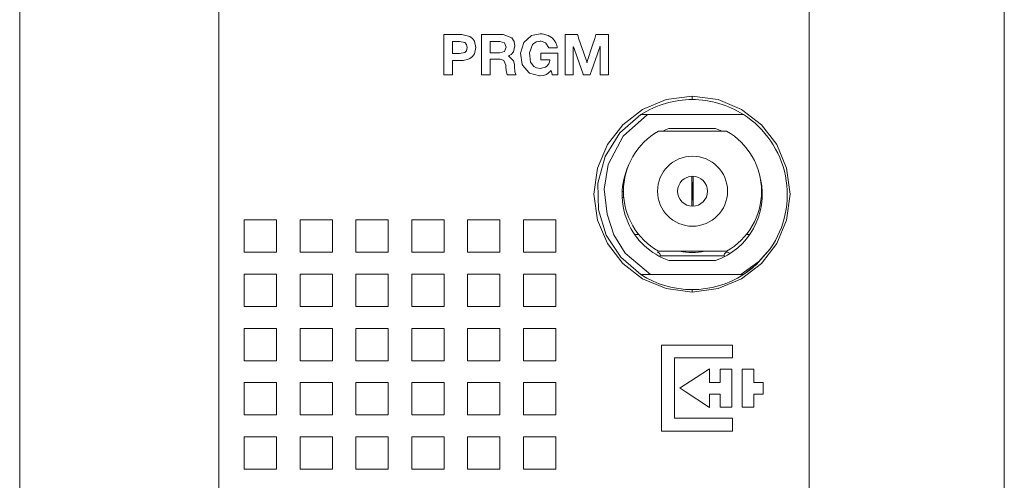
# Model space of a CAD drawing. Units: millimetres. Extents: x -25 to 25, y -109 to 109.
# Drawn here: x -25 to 24, y -78 to -55 of the extents above; entities that cross this region are included whole.
import ezdxf

# ---------------------------------------------------------------- set-up
doc = ezdxf.new("R2010")
doc.units = ezdxf.units.MM
doc.layers.add('Top$18', color=7, linetype='Continuous', true_color=0xffffff)

msp = doc.modelspace()

# ---------------------------------------------------------------- linework, layer by layer
at = {"layer": 'Top$18', "color": 7, "linetype": 'Continuous', "lineweight": 13}
for p, q in [((-24.721, 108.922), (-24.721, -108.578)), ((24.479, -108.578), (24.479, 108.922)), ((8.883, -58.918), (8.883, -58.745)), ((11.447, -59.668), (6.655, -59.668)), ((10.604, -60.5), (7.196, -60.5)), ((7.717, -60.368), (10.049, -60.368)), ((8.863, -64.249), (8.863, -62.751)), ((8.937, -62.751), (8.937, -64.249)), ((8.863, -63.051), (8.884, -63.054)), ((8.884, -63.054), (8.863, -63.054)), ((8.884, -63.054), (8.884, -63.944)), ((8.916, -63.054), (8.937, -63.051)), ((8.916, -63.054), (8.937, -63.054)), ((8.916, -63.944), (8.916, -63.054)), ((8.884, -63.944), (8.863, -63.944)), ((8.884, -63.944), (8.863, -63.946)), ((8.916, -63.944), (8.937, -63.944)), ((8.937, -63.947), (8.916, -63.944)), ((6.01, -65.668), (6.217, -65.668)), ((11.583, -65.668), (11.755, -65.668)), ((7.196, -66.5), (10.604, -66.5)), ((10.485, -66.724), (7.281, -66.724)), ((10.049, -66.968), (7.717, -66.968)), ((6.804, -67.668), (11.312, -67.668)), ((8.883, -68.544), (8.883, -68.418))]:
    msp.add_line(p, q, dxfattribs=at)
at = {"layer": 'Top$18', "color": 250, "linetype": 'Continuous', "lineweight": 13}
for points in [[(14.736, -46.597), (14.736, -55.013), (14.736, -63.048), (14.736, -70.638), (14.736, -77.72), (14.736, -82.979)], [(-14.764, -80.412), (-14.764, -74.262), (-14.764, -66.375), (-14.764, -57.947), (-14.764, -49.055)], [(-3.534, -55.673), (-3.36, -55.673), (-3.08, -55.673), (-2.768, -55.673), (-2.626, -55.673), (-2.222, -55.769), (-2.09, -55.873), (-2, -56.006), (-1.929, -56.319), (-2, -56.632), (-2.09, -56.765), (-2.222, -56.869), (-2.338, -56.922), (-2.489, -56.955), (-2.563, -56.962), (-2.598, -56.964), (-2.613, -56.965), (-2.62, -56.965), (-2.623, -56.965), (-2.625, -56.965), (-2.625, -56.965), (-2.626, -56.965), (-2.626, -56.965), (-2.626, -56.965), (-2.626, -56.965), (-2.626, -56.965), (-2.626, -56.965), (-2.626, -56.965), (-2.627, -56.965), (-2.629, -56.965), (-2.636, -56.965), (-2.656, -56.965), (-2.715, -56.965), (-2.858, -56.965), (-3.018, -56.965), (-3.086, -56.965), (-3.091, -56.965), (-3.091, -56.965), (-3.091, -56.965), (-3.091, -56.965), (-3.091, -56.965), (-3.091, -56.965), (-3.091, -56.965), (-3.091, -56.965), (-3.091, -56.965), (-3.091, -56.966), (-3.091, -56.97), (-3.091, -56.981), (-3.091, -57.013), (-3.091, -57.103), (-3.091, -57.326), (-3.091, -57.574), (-3.091, -57.679), (-3.091, -57.686), (-3.091, -57.687), (-3.091, -57.687), (-3.091, -57.687), (-3.091, -57.687), (-3.091, -57.687), (-3.091, -57.687), (-3.091, -57.687), (-3.092, -57.687), (-3.094, -57.687), (-3.101, -57.687), (-3.12, -57.687), (-3.176, -57.687), (-3.313, -57.687), (-3.465, -57.687), (-3.529, -57.687), (-3.534, -57.687), (-3.534, -57.687), (-3.534, -57.687), (-3.534, -57.687), (-3.534, -57.687), (-3.534, -57.687), (-3.534, -57.687), (-3.534, -57.686), (-3.534, -57.686), (-3.534, -57.682), (-3.534, -57.673), (-3.534, -57.643), (-3.534, -57.554), (-3.534, -57.302), (-3.534, -56.68), (-3.534, -56.14), (-3.534, -55.76), (-3.534, -55.679), (-3.534, -55.673), (-3.534, -55.673), (-3.534, -55.673)], [(-3.091, -56.621), (-2.919, -56.621), (-2.747, -56.621), (-2.476, -56.567), (-2.476, -56.567), (-2.476, -56.567), (-2.389, -56.475), (-2.358, -56.319), (-2.358, -56.319), (-2.389, -56.163), (-2.476, -56.071), (-2.476, -56.071), (-2.476, -56.071), (-2.747, -56.017), (-2.919, -56.017), (-3.037, -56.017), (-3.087, -56.017), (-3.091, -56.017), (-3.091, -56.017), (-3.091, -56.017), (-3.091, -56.017), (-3.091, -56.319), (-3.091, -56.595), (-3.091, -56.619), (-3.091, -56.621), (-3.091, -56.621), (-3.091, -56.621)], [(-1.652, -55.673), (-1.58, -55.673), (-1.444, -55.673), (-1.109, -55.673), (-0.735, -55.673), (-0.566, -55.673), (-0.137, -55.837), (-0.137, -55.837), (-0.137, -55.837), (-0.018, -56.014), (0.024, -56.229), (0.024, -56.229), (0.024, -56.229), (-0.052, -56.536), (-0.166, -56.661), (-0.234, -56.705), (-0.267, -56.722), (-0.283, -56.728), (-0.289, -56.731), (-0.292, -56.733), (-0.294, -56.733), (-0.294, -56.733), (-0.295, -56.733), (-0.295, -56.734), (-0.295, -56.734), (-0.295, -56.734), (-0.295, -56.734), (-0.295, -56.734), (-0.295, -56.734), (-0.295, -56.734), (-0.295, -56.734), (-0.295, -56.734), (-0.295, -56.735), (-0.295, -56.736), (-0.295, -56.738), (-0.295, -56.739), (-0.295, -56.739), (-0.295, -56.739), (-0.044, -56.987), (-0.004, -57.171), (-0.001, -57.21), (0.003, -57.281), (0.024, -57.523), (0.027, -57.54), (0.051, -57.623), (0.068, -57.661), (0.076, -57.676), (0.08, -57.682), (0.082, -57.685), (0.083, -57.686), (0.083, -57.687), (0.083, -57.687), (0.083, -57.687), (0.083, -57.687), (0.083, -57.687), (0.083, -57.687), (0.083, -57.687), (0.083, -57.687), (0.083, -57.687), (0.083, -57.687), (0.082, -57.687), (0.08, -57.687), (0.074, -57.687), (0.054, -57.687), (-0.002, -57.687), (-0.138, -57.687), (-0.29, -57.687), (-0.355, -57.687), (-0.359, -57.687), (-0.36, -57.687), (-0.36, -57.687), (-0.36, -57.687), (-0.408, -57.458), (-0.422, -57.284), (-0.43, -57.205), (-0.526, -56.973), (-0.526, -56.973), (-0.638, -56.914), (-0.705, -56.903), (-0.738, -56.9), (-0.754, -56.9), (-0.76, -56.9), (-0.763, -56.9), (-0.765, -56.9), (-0.765, -56.9), (-0.766, -56.9), (-0.766, -56.9), (-0.766, -56.9), (-0.766, -56.9), (-0.766, -56.9), (-0.766, -56.9), (-0.767, -56.9), (-0.769, -56.9), (-0.775, -56.9), (-0.795, -56.9), (-0.851, -56.9), (-0.987, -56.9), (-1.14, -56.9), (-1.204, -56.9), (-1.208, -56.9), (-1.209, -56.9), (-1.209, -56.9), (-1.209, -56.9), (-1.209, -56.9), (-1.209, -56.9), (-1.209, -56.9), (-1.209, -56.9), (-1.209, -56.9), (-1.209, -56.901), (-1.209, -56.902), (-1.209, -56.906), (-1.209, -56.917), (-1.209, -56.952), (-1.209, -57.051), (-1.209, -57.293), (-1.209, -57.564), (-1.209, -57.678), (-1.209, -57.686), (-1.209, -57.687), (-1.209, -57.687), (-1.209, -57.687), (-1.209, -57.687), (-1.209, -57.687), (-1.209, -57.687), (-1.209, -57.687), (-1.209, -57.687), (-1.21, -57.687), (-1.212, -57.687), (-1.218, -57.687), (-1.238, -57.687), (-1.293, -57.687), (-1.43, -57.687), (-1.582, -57.687), (-1.647, -57.687), (-1.651, -57.687), (-1.651, -57.687), (-1.652, -57.687), (-1.652, -57.687), (-1.652, -57.687), (-1.652, -57.687), (-1.652, -57.687), (-1.652, -57.687), (-1.652, -57.686), (-1.652, -57.686), (-1.652, -57.682), (-1.652, -57.673), (-1.652, -57.643), (-1.652, -57.554), (-1.652, -57.302), (-1.652, -56.68), (-1.652, -56.14), (-1.652, -55.76), (-1.652, -55.679), (-1.652, -55.673), (-1.652, -55.673)], [(-1.209, -56.584), (-0.966, -56.584), (-0.724, -56.584), (-0.498, -56.516), (-0.498, -56.516), (-0.498, -56.516), (-0.419, -56.296), (-0.498, -56.085), (-0.498, -56.085), (-0.498, -56.085), (-0.724, -56.017), (-0.966, -56.017), (-1.133, -56.017), (-1.203, -56.017), (-1.208, -56.017), (-1.209, -56.017), (-1.209, -56.017), (-1.209, -56.017), (-1.209, -56.301), (-1.209, -56.56), (-1.209, -56.582), (-1.209, -56.584), (-1.209, -56.584), (-1.209, -56.584)]]:
    msp.add_lwpolyline(points, dxfattribs=at)
for points in [[(1.842, -57.458), (1.667, -57.623), (1.579, -57.673), (1.471, -57.711), (1.289, -57.735), (1.25, -57.734), (0.756, -57.594), (0.715, -57.567), (0.417, -57.219), (0.389, -57.159), (0.302, -56.596), (0.465, -56.06), (0.856, -55.714), (1.289, -55.625), (1.391, -55.63), (1.681, -55.707), (1.888, -55.84), (1.988, -55.949), (2.07, -56.085), (2.117, -56.219), (2.13, -56.283), (2.135, -56.312), (2.137, -56.326), (2.137, -56.331), (2.138, -56.334), (2.138, -56.335), (2.138, -56.335), (2.138, -56.336), (2.138, -56.336), (2.138, -56.336), (2.138, -56.336), (2.138, -56.336), (2.138, -56.336), (2.138, -56.336), (2.137, -56.336), (2.137, -56.336), (2.135, -56.336), (2.129, -56.336), (2.11, -56.336), (2.057, -56.336), (1.926, -56.336), (1.733, -56.336), (1.716, -56.336), (1.715, -56.336), (1.715, -56.336), (1.715, -56.336), (1.576, -56.093), (1.562, -56.082), (1.328, -55.999), (1.289, -55.997), (1.086, -56.033), (0.907, -56.158), (0.747, -56.579), (0.806, -57.041), (0.97, -57.264), (1.11, -57.335), (1.289, -57.363), (1.56, -57.299), (1.627, -57.25), (1.716, -57.13), (1.752, -57.025), (1.763, -56.972), (1.766, -56.948), (1.767, -56.937), (1.768, -56.932), (1.768, -56.93), (1.768, -56.929), (1.768, -56.929), (1.768, -56.928), (1.768, -56.928), (1.768, -56.928), (1.768, -56.928), (1.768, -56.928), (1.768, -56.928), (1.768, -56.928), (1.768, -56.928), (1.768, -56.928), (1.766, -56.928), (1.761, -56.928), (1.747, -56.928), (1.706, -56.928), (1.598, -56.928), (1.392, -56.928), (1.325, -56.928), (1.323, -56.928), (1.323, -56.928), (1.323, -56.927), (1.323, -56.786), (1.323, -56.612), (1.323, -56.601), (1.323, -56.599), (1.323, -56.598), (1.324, -56.598), (1.328, -56.598), (1.341, -56.598), (1.378, -56.598), (1.844, -56.598), (2.143, -56.598), (2.163, -56.598), (2.168, -56.598), (2.169, -56.598), (2.169, -56.598), (2.169, -56.598), (2.169, -56.598), (2.169, -56.598), (2.169, -56.598), (2.169, -56.598), (2.169, -56.598), (2.169, -56.599), (2.169, -56.601), (2.169, -56.608), (2.169, -56.628), (2.169, -56.688), (2.169, -56.854), (2.169, -57.244), (2.169, -57.545), (2.169, -57.686), (2.045, -57.687), (1.89, -57.687), (1.887, -57.687), (1.887, -57.687), (1.88, -57.651), (1.856, -57.531), (1.843, -57.464), (1.842, -57.459), (1.842, -57.458), (1.842, -57.458), (1.842, -57.458)], [(2.528, -55.673), (2.93, -55.673), (3.13, -55.673), (3.152, -55.673), (3.177, -55.748), (3.209, -55.843), (3.468, -56.603), (3.597, -56.983), (3.621, -57.055), (3.623, -57.058), (3.627, -57.058), (3.628, -57.058), (3.63, -57.053), (3.633, -57.043), (3.643, -57.011), (3.889, -56.246), (4.012, -55.864), (4.074, -55.673), (4.074, -55.673), (4.174, -55.673), (4.275, -55.673), (4.676, -55.673), (4.697, -55.673), (4.697, -55.677), (4.697, -55.685), (4.697, -55.786), (4.697, -57.213), (4.697, -57.451), (4.697, -57.57), (4.697, -57.63), (4.697, -57.659), (4.697, -57.674), (4.697, -57.687), (4.695, -57.687), (4.338, -57.687), (4.288, -57.687), (4.283, -57.687), (4.283, -57.676), (4.283, -57.475), (4.283, -57.207), (4.283, -56.672), (4.283, -56.333), (4.283, -56.27), (4.283, -56.26), (4.277, -56.26), (4.277, -56.26), (4.273, -56.271), (4.266, -56.292), (4.217, -56.434), (4.151, -56.624), (3.954, -57.193), (3.856, -57.477), (3.807, -57.62), (3.783, -57.687), (3.704, -57.687), (3.553, -57.687), (3.442, -57.687), (3.429, -57.65), (3.33, -57.366), (3.131, -56.797), (2.982, -56.371), (2.961, -56.311), (2.952, -56.285), (2.948, -56.274), (2.948, -56.274), (2.943, -56.274), (2.943, -56.278), (2.943, -56.316), (2.943, -56.517), (2.943, -56.785), (2.943, -57.588), (2.943, -57.638), (2.943, -57.666), (2.943, -57.687), (2.942, -57.687), (2.908, -57.687), (2.775, -57.687), (2.641, -57.687), (2.54, -57.687), (2.532, -57.687), (2.528, -57.687), (2.528, -57.666), (2.528, -57.576), (2.528, -55.673)], [(3.976, -63.644), (4.151, -62.342), (4.645, -61.171), (5.411, -60.18), (6.403, -59.413), (7.574, -58.919), (8.876, -58.744), (10.179, -58.919), (11.349, -59.413), (12.341, -60.18), (13.107, -61.171), (13.601, -62.342), (13.776, -63.644), (13.601, -64.947), (13.107, -66.118), (12.341, -67.109), (11.349, -67.876), (10.179, -68.369), (8.876, -68.545), (7.574, -68.369), (6.403, -67.876), (5.411, -67.109), (4.645, -66.118), (4.151, -64.947), (3.976, -63.644)], [(-11.885, -66.549), (-11.885, -65.641), (-11.885, -64.96), (-11.885, -64.945), (-11.885, -64.934), (-11.888, -64.934), (-11.973, -64.934), (-12.087, -64.934), (-12.693, -64.934), (-12.854, -64.934), (-13.015, -64.934), (-13.177, -64.934), (-13.338, -64.934), (-13.5, -64.934), (-13.5, -64.934), (-13.5, -66.549), (-13.5, -66.549), (-13.475, -66.549), (-13.45, -66.549), (-13.399, -66.549), (-13.298, -66.549), (-13.096, -66.549), (-12.693, -66.549), (-11.885, -66.549)], [(-9.094, -66.549), (-9.094, -65.742), (-9.094, -65.338), (-9.094, -65.136), (-9.094, -65.035), (-9.094, -64.985), (-9.094, -64.96), (-9.094, -64.945), (-9.094, -64.934), (-9.094, -64.934), (-9.363, -64.934), (-9.633, -64.934), (-9.902, -64.934), (-10.171, -64.934), (-10.44, -64.934), (-10.709, -64.934), (-10.709, -64.934), (-10.709, -65.742), (-10.709, -66.146), (-10.709, -66.347), (-10.709, -66.448), (-10.709, -66.499), (-10.709, -66.524), (-10.709, -66.549), (-10.709, -66.549), (-9.094, -66.549)], [(-6.304, -66.549), (-6.304, -65.641), (-6.304, -64.96), (-6.304, -64.945), (-6.304, -64.934), (-6.307, -64.934), (-6.392, -64.934), (-6.506, -64.934), (-7.111, -64.934), (-7.273, -64.934), (-7.434, -64.934), (-7.596, -64.934), (-7.757, -64.934), (-7.919, -64.934), (-7.919, -64.934), (-7.919, -66.549), (-7.919, -66.549), (-7.905, -66.549), (-7.894, -66.549), (-7.868, -66.549), (-7.818, -66.549), (-7.717, -66.549), (-7.515, -66.549), (-7.111, -66.549), (-6.304, -66.549)], [(-3.513, -66.549), (-3.513, -65.641), (-3.513, -64.96), (-3.513, -64.945), (-3.513, -64.937), (-3.513, -64.934), (-3.513, -64.934), (-3.516, -64.934), (-3.601, -64.934), (-3.715, -64.934), (-4.32, -64.934), (-4.773, -64.934), (-4.891, -64.934), (-5.009, -64.934), (-5.128, -64.934), (-5.128, -64.934), (-5.128, -66.549), (-5.128, -66.549), (-5.103, -66.549), (-5.077, -66.549), (-5.027, -66.549), (-4.926, -66.549), (-4.724, -66.549), (-4.32, -66.549), (-3.513, -66.549)], [(-0.722, -66.549), (-0.722, -65.641), (-0.722, -64.96), (-0.722, -64.945), (-0.722, -64.934), (-0.725, -64.934), (-0.81, -64.934), (-0.924, -64.934), (-1.53, -64.934), (-1.982, -64.934), (-2.1, -64.934), (-2.219, -64.934), (-2.337, -64.934), (-2.337, -64.934), (-2.337, -66.549), (-2.337, -66.549), (-2.312, -66.549), (-2.287, -66.549), (-2.236, -66.549), (-2.135, -66.549), (-1.933, -66.549), (-1.53, -66.549), (-0.722, -66.549)], [(2.069, -66.549), (2.069, -65.742), (2.069, -65.338), (2.069, -65.136), (2.069, -65.035), (2.069, -64.985), (2.069, -64.96), (2.069, -64.934), (2.069, -64.934), (1.799, -64.934), (1.53, -64.934), (1.261, -64.934), (0.992, -64.934), (0.723, -64.934), (0.454, -64.934), (0.454, -64.934), (0.454, -65.742), (0.454, -66.146), (0.454, -66.347), (0.454, -66.448), (0.454, -66.499), (0.454, -66.524), (0.454, -66.538), (0.454, -66.549), (0.454, -66.549), (2.069, -66.549)], [(-11.885, -69.261), (-11.885, -68.353), (-11.885, -67.672), (-11.885, -67.658), (-11.885, -67.646), (-11.888, -67.646), (-11.973, -67.646), (-12.087, -67.646), (-12.693, -67.646), (-12.854, -67.646), (-13.015, -67.646), (-13.177, -67.646), (-13.338, -67.646), (-13.5, -67.646), (-13.5, -67.646), (-13.5, -69.261), (-13.5, -69.261), (-13.475, -69.261), (-13.45, -69.261), (-13.399, -69.261), (-13.298, -69.261), (-13.096, -69.261), (-12.693, -69.261), (-11.885, -69.261)], [(-9.094, -69.261), (-9.094, -68.454), (-9.094, -68.05), (-9.094, -67.848), (-9.094, -67.747), (-9.094, -67.697), (-9.094, -67.672), (-9.094, -67.646), (-9.094, -67.646), (-9.363, -67.646), (-9.633, -67.646), (-9.902, -67.646), (-10.171, -67.646), (-10.44, -67.646), (-10.709, -67.646), (-10.709, -67.646), (-10.709, -68.454), (-10.709, -68.858), (-10.709, -69.06), (-10.709, -69.16), (-10.709, -69.211), (-10.709, -69.236), (-10.709, -69.261), (-10.709, -69.261), (-9.094, -69.261)], [(-6.304, -69.261), (-6.304, -68.992), (-6.304, -68.723), (-6.304, -68.454), (-6.304, -68.185), (-6.304, -67.916), (-6.304, -67.646), (-6.304, -67.646), (-6.573, -67.646), (-6.842, -67.646), (-7.111, -67.646), (-7.38, -67.646), (-7.65, -67.646), (-7.919, -67.646), (-7.919, -67.646), (-7.919, -67.916), (-7.919, -68.185), (-7.919, -68.454), (-7.919, -68.723), (-7.919, -68.992), (-7.919, -69.261), (-7.919, -69.261), (-6.304, -69.261)], [(-3.513, -69.261), (-3.513, -68.353), (-3.513, -67.672), (-3.513, -67.658), (-3.513, -67.646), (-3.516, -67.646), (-3.601, -67.646), (-3.715, -67.646), (-4.32, -67.646), (-4.773, -67.646), (-4.891, -67.646), (-5.009, -67.646), (-5.128, -67.646), (-5.128, -67.646), (-5.128, -69.261), (-5.128, -69.261), (-5.103, -69.261), (-5.077, -69.261), (-5.027, -69.261), (-4.926, -69.261), (-4.724, -69.261), (-4.32, -69.261), (-3.513, -69.261)], [(-0.722, -69.261), (-0.722, -68.353), (-0.722, -67.672), (-0.722, -67.658), (-0.722, -67.646), (-0.725, -67.646), (-0.81, -67.646), (-0.924, -67.646), (-1.53, -67.646), (-1.691, -67.646), (-1.853, -67.646), (-2.014, -67.646), (-2.176, -67.646), (-2.337, -67.646), (-2.337, -67.646), (-2.337, -69.261), (-2.337, -69.261), (-2.312, -69.261), (-2.287, -69.261), (-2.236, -69.261), (-2.135, -69.261), (-1.933, -69.261), (-1.53, -69.261), (-0.722, -69.261)], [(2.069, -69.261), (2.069, -68.454), (2.069, -68.05), (2.069, -67.848), (2.069, -67.747), (2.069, -67.697), (2.069, -67.672), (2.069, -67.646), (2.069, -67.646), (1.799, -67.646), (1.53, -67.646), (1.261, -67.646), (0.992, -67.646), (0.723, -67.646), (0.454, -67.646), (0.454, -67.646), (0.454, -68.454), (0.454, -68.858), (0.454, -69.06), (0.454, -69.16), (0.454, -69.211), (0.454, -69.236), (0.454, -69.261), (0.454, -69.261), (2.069, -69.261)], [(-11.885, -71.973), (-11.885, -71.065), (-11.885, -70.384), (-11.885, -70.369), (-11.885, -70.358), (-11.888, -70.358), (-11.973, -70.358), (-12.087, -70.358), (-12.693, -70.358), (-12.854, -70.358), (-13.015, -70.358), (-13.177, -70.358), (-13.338, -70.358), (-13.5, -70.358), (-13.5, -70.358), (-13.5, -71.973), (-13.5, -71.973), (-13.475, -71.973), (-13.45, -71.973), (-13.399, -71.973), (-13.298, -71.973), (-13.096, -71.973), (-12.693, -71.973), (-11.885, -71.973)], [(-9.094, -71.973), (-9.094, -71.166), (-9.094, -70.762), (-9.094, -70.56), (-9.094, -70.459), (-9.094, -70.409), (-9.094, -70.383), (-9.094, -70.358), (-9.094, -70.358), (-9.363, -70.358), (-9.633, -70.358), (-9.902, -70.358), (-10.171, -70.358), (-10.44, -70.358), (-10.709, -70.358), (-10.709, -70.358), (-10.709, -71.166), (-10.709, -71.569), (-10.709, -71.771), (-10.709, -71.872), (-10.709, -71.923), (-10.709, -71.948), (-10.709, -71.973), (-10.709, -71.973), (-9.094, -71.973)], [(-6.304, -71.973), (-6.304, -71.704), (-6.304, -71.435), (-6.304, -71.166), (-6.304, -70.897), (-6.304, -70.627), (-6.304, -70.358), (-6.304, -70.358), (-6.573, -70.358), (-6.842, -70.358), (-7.111, -70.358), (-7.38, -70.358), (-7.65, -70.358), (-7.919, -70.358), (-7.919, -70.358), (-7.919, -70.627), (-7.919, -70.897), (-7.919, -71.166), (-7.919, -71.435), (-7.919, -71.704), (-7.919, -71.973), (-7.919, -71.973), (-6.304, -71.973)], [(-3.513, -71.973), (-3.513, -71.065), (-3.513, -70.384), (-3.513, -70.369), (-3.513, -70.358), (-3.516, -70.358), (-3.601, -70.358), (-3.715, -70.358), (-4.32, -70.358), (-4.482, -70.358), (-4.643, -70.358), (-4.805, -70.358), (-4.966, -70.358), (-5.128, -70.358), (-5.128, -70.358), (-5.128, -71.973), (-5.128, -71.973), (-5.114, -71.973), (-5.103, -71.973), (-5.077, -71.973), (-5.027, -71.973), (-4.926, -71.973), (-4.724, -71.973), (-4.32, -71.973), (-3.513, -71.973)], [(-0.722, -71.973), (-0.722, -71.065), (-0.722, -70.384), (-0.722, -70.369), (-0.722, -70.358), (-0.725, -70.358), (-0.81, -70.358), (-0.924, -70.358), (-1.53, -70.358), (-1.691, -70.358), (-1.853, -70.358), (-2.014, -70.358), (-2.176, -70.358), (-2.337, -70.358), (-2.337, -70.358), (-2.337, -71.973), (-2.337, -71.973), (-2.323, -71.973), (-2.312, -71.973), (-2.287, -71.973), (-2.236, -71.973), (-2.135, -71.973), (-1.933, -71.973), (-1.53, -71.973), (-0.722, -71.973)], [(2.069, -71.973), (2.069, -71.166), (2.069, -70.762), (2.069, -70.56), (2.069, -70.459), (2.069, -70.409), (2.069, -70.383), (2.069, -70.358), (2.069, -70.358), (1.799, -70.358), (1.53, -70.358), (1.261, -70.358), (0.992, -70.358), (0.723, -70.358), (0.454, -70.358), (0.454, -70.358), (0.454, -71.166), (0.454, -71.569), (0.454, -71.771), (0.454, -71.872), (0.454, -71.923), (0.454, -71.948), (0.454, -71.973), (0.454, -71.973), (2.069, -71.973)], [(7.343, -71.192), (10.03, -71.192), (10.88, -71.192), (10.895, -71.192), (10.895, -71.249), (10.895, -71.32), (10.895, -71.461), (10.895, -71.65), (10.895, -71.745), (10.895, -71.792), (10.895, -71.833), (10.889, -71.833), (10.385, -71.833), (8.117, -71.833), (8.011, -71.833), (7.994, -71.833), (7.994, -71.851), (7.994, -71.899), (7.994, -72.466), (7.994, -74.733), (7.994, -74.828), (7.994, -74.848), (7.998, -74.848), (8.068, -74.848), (8.635, -74.848), (10.651, -74.848), (10.819, -74.848), (10.882, -74.848), (10.894, -74.848), (10.895, -74.848), (10.895, -74.85), (10.895, -74.898), (10.895, -75.276), (10.895, -75.464), (10.895, -75.488), (10.895, -75.489), (10.888, -75.489), (10.856, -75.489), (10.1, -75.489), (9.093, -75.489), (7.581, -75.489), (7.368, -75.489), (7.343, -75.489), (7.343, -75.444), (7.343, -74.593), (7.343, -73.46), (7.343, -71.192)], [(10.861, -74.3), (10.315, -74.3), (10.286, -74.3), (10.286, -74.295), (10.286, -74.284), (10.286, -74.147), (10.286, -73.875), (10.286, -73.67), (10.286, -73.647), (10.241, -73.647), (10.059, -73.647), (9.787, -73.647), (9.764, -73.647), (9.754, -73.647), (9.754, -73.654), (9.754, -73.705), (9.754, -73.826), (9.754, -74.069), (9.754, -74.25), (9.754, -74.296), (9.754, -74.307), (9.754, -74.308), (9.752, -74.307), (8.532, -73.514), (8.329, -73.382), (8.278, -73.349), (8.273, -73.346), (8.268, -73.343), (8.268, -73.343), (8.272, -73.341), (8.276, -73.338), (9.088, -72.808), (9.697, -72.41), (9.747, -72.377), (9.754, -72.373), (9.754, -72.373), (9.754, -72.376), (9.754, -72.41), (9.754, -72.546), (9.754, -72.87), (9.754, -73.051), (9.754, -73.067), (9.754, -73.072), (9.772, -73.072), (9.794, -73.072), (10.037, -73.072), (10.279, -73.071), (10.286, -73.071), (10.286, -73.048), (10.286, -73.018), (10.286, -72.957), (10.286, -72.836), (10.286, -72.472), (10.286, -72.404), (10.286, -72.401), (10.288, -72.401), (10.305, -72.401), (10.578, -72.401), (10.851, -72.401), (10.861, -72.401), (10.861, -72.459), (10.861, -72.527), (10.861, -72.663), (10.861, -74.3)], [(11.957, -74.3), (11.405, -74.3), (11.393, -74.3), (11.388, -74.3), (11.382, -74.3), (11.382, -74.299), (11.382, -74.23), (11.382, -74.138), (11.382, -73.401), (11.382, -72.849), (11.382, -72.435), (11.382, -72.417), (11.382, -72.409), (11.382, -72.401), (11.383, -72.401), (11.487, -72.401), (11.855, -72.401), (11.947, -72.401), (11.953, -72.401), (11.957, -72.401), (11.957, -72.401), (11.957, -72.402), (11.957, -72.436), (11.957, -72.482), (11.957, -73.035), (11.957, -73.069), (11.957, -73.071), (11.964, -73.071), (11.973, -73.071), (11.99, -73.071), (12.197, -73.072), (12.404, -73.072), (12.417, -73.072), (12.43, -73.072), (12.43, -73.072), (12.43, -73.081), (12.43, -73.115), (12.43, -73.581), (12.43, -73.639), (12.43, -73.647), (12.418, -73.647), (12.34, -73.647), (12.133, -73.647), (11.978, -73.647), (11.958, -73.647), (11.957, -73.647), (11.957, -73.652), (11.957, -73.678), (11.957, -74.3)], [(-11.885, -74.685), (-11.885, -73.777), (-11.885, -73.096), (-11.885, -73.082), (-11.885, -73.07), (-11.888, -73.07), (-11.973, -73.07), (-12.087, -73.07), (-12.693, -73.07), (-12.854, -73.07), (-13.015, -73.07), (-13.177, -73.07), (-13.338, -73.07), (-13.5, -73.07), (-13.5, -73.07), (-13.5, -74.685), (-13.5, -74.685), (-13.486, -74.685), (-13.475, -74.685), (-13.45, -74.685), (-13.399, -74.685), (-13.298, -74.685), (-13.096, -74.685), (-12.693, -74.685), (-11.885, -74.685)], [(-9.094, -74.685), (-9.094, -73.878), (-9.094, -73.474), (-9.094, -73.272), (-9.094, -73.171), (-9.094, -73.121), (-9.094, -73.096), (-9.094, -73.082), (-9.094, -73.075), (-9.094, -73.07), (-9.094, -73.07), (-9.363, -73.07), (-9.633, -73.07), (-9.902, -73.07), (-10.171, -73.07), (-10.44, -73.07), (-10.709, -73.07), (-10.709, -73.07), (-10.709, -73.878), (-10.709, -74.282), (-10.709, -74.483), (-10.709, -74.584), (-10.709, -74.635), (-10.709, -74.66), (-10.709, -74.674), (-10.709, -74.68), (-10.709, -74.683), (-10.709, -74.685), (-10.709, -74.685), (-9.094, -74.685)], [(-6.304, -74.685), (-6.304, -74.416), (-6.304, -74.147), (-6.304, -73.878), (-6.304, -73.609), (-6.304, -73.34), (-6.304, -73.07), (-6.304, -73.07), (-7.208, -73.07), (-7.386, -73.07), (-7.563, -73.07), (-7.741, -73.07), (-7.919, -73.07), (-7.919, -73.07), (-7.919, -73.975), (-7.919, -74.373), (-7.919, -74.477), (-7.919, -74.581), (-7.919, -74.685), (-7.919, -74.685), (-6.304, -74.685)], [(-3.513, -74.685), (-3.513, -73.777), (-3.513, -73.096), (-3.513, -73.081), (-3.513, -73.074), (-3.513, -73.07), (-3.513, -73.07), (-3.516, -73.07), (-3.601, -73.07), (-3.715, -73.07), (-4.32, -73.07), (-4.482, -73.07), (-4.643, -73.07), (-4.805, -73.07), (-4.966, -73.07), (-5.128, -73.07), (-5.128, -73.07), (-5.128, -74.685), (-5.128, -74.685), (-5.103, -74.685), (-5.077, -74.685), (-5.027, -74.685), (-4.926, -74.685), (-4.724, -74.685), (-4.32, -74.685), (-3.513, -74.685)], [(-0.722, -74.685), (-0.722, -73.777), (-0.722, -73.096), (-0.722, -73.081), (-0.722, -73.07), (-0.725, -73.07), (-0.81, -73.07), (-0.924, -73.07), (-1.53, -73.07), (-1.691, -73.07), (-1.853, -73.07), (-2.014, -73.07), (-2.176, -73.07), (-2.337, -73.07), (-2.337, -73.07), (-2.337, -74.685), (-2.337, -74.685), (-2.312, -74.685), (-2.287, -74.685), (-2.236, -74.685), (-2.135, -74.685), (-1.933, -74.685), (-1.53, -74.685), (-0.722, -74.685)], [(2.069, -74.685), (2.069, -73.878), (2.069, -73.474), (2.069, -73.272), (2.069, -73.171), (2.069, -73.121), (2.069, -73.096), (2.069, -73.082), (2.069, -73.075), (2.069, -73.073), (2.069, -73.071), (2.069, -73.07), (2.069, -73.07), (1.799, -73.07), (1.53, -73.07), (1.261, -73.07), (0.992, -73.07), (0.723, -73.07), (0.454, -73.07), (0.454, -73.07), (0.454, -73.878), (0.454, -74.282), (0.454, -74.483), (0.454, -74.584), (0.454, -74.635), (0.454, -74.66), (0.454, -74.685), (0.454, -74.685), (2.069, -74.685)], [(-11.885, -77.397), (-11.885, -76.489), (-11.885, -75.807), (-11.885, -75.793), (-11.885, -75.782), (-11.888, -75.782), (-11.973, -75.782), (-12.087, -75.782), (-12.693, -75.782), (-12.854, -75.782), (-13.015, -75.782), (-13.177, -75.782), (-13.338, -75.782), (-13.5, -75.782), (-13.5, -75.782), (-13.5, -77.397), (-13.5, -77.397), (-13.475, -77.397), (-13.45, -77.397), (-13.399, -77.397), (-13.298, -77.397), (-13.096, -77.397), (-12.693, -77.397), (-11.885, -77.397)], [(-9.094, -77.397), (-9.094, -76.59), (-9.094, -76.186), (-9.094, -75.984), (-9.094, -75.883), (-9.094, -75.833), (-9.094, -75.807), (-9.094, -75.793), (-9.094, -75.787), (-9.094, -75.782), (-9.094, -75.782), (-9.363, -75.782), (-9.633, -75.782), (-9.902, -75.782), (-10.171, -75.782), (-10.44, -75.782), (-10.709, -75.782), (-10.709, -75.782), (-10.709, -76.59), (-10.709, -76.993), (-10.709, -77.195), (-10.709, -77.296), (-10.709, -77.347), (-10.709, -77.372), (-10.709, -77.397), (-10.709, -77.397), (-9.094, -77.397)], [(-6.304, -77.397), (-6.304, -77.128), (-6.304, -76.859), (-6.304, -76.59), (-6.304, -76.321), (-6.304, -76.051), (-6.304, -75.782), (-6.304, -75.782), (-7.208, -75.782), (-7.386, -75.782), (-7.563, -75.782), (-7.741, -75.782), (-7.919, -75.782), (-7.919, -75.782), (-7.919, -76.051), (-7.919, -76.321), (-7.919, -76.59), (-7.919, -76.859), (-7.919, -77.128), (-7.919, -77.397), (-7.919, -77.397), (-6.304, -77.397)], [(-3.513, -77.397), (-3.513, -76.489), (-3.513, -75.807), (-3.513, -75.793), (-3.513, -75.785), (-3.513, -75.782), (-3.516, -75.782), (-3.601, -75.782), (-3.715, -75.782), (-4.32, -75.782), (-4.482, -75.782), (-4.643, -75.782), (-4.805, -75.782), (-4.966, -75.782), (-5.128, -75.782), (-5.128, -75.782), (-5.128, -77.397), (-5.128, -77.397), (-5.126, -77.397), (-5.125, -77.397), (-5.123, -77.397), (-5.12, -77.397), (-5.114, -77.397), (-5.103, -77.397), (-5.077, -77.397), (-5.027, -77.397), (-4.926, -77.397), (-4.724, -77.397), (-4.32, -77.397), (-3.513, -77.397)], [(-0.722, -77.397), (-0.722, -76.489), (-0.722, -75.807), (-0.722, -75.793), (-0.722, -75.785), (-0.722, -75.782), (-0.725, -75.782), (-0.81, -75.782), (-0.924, -75.782), (-1.53, -75.782), (-1.691, -75.782), (-1.853, -75.782), (-2.014, -75.782), (-2.176, -75.782), (-2.337, -75.782), (-2.337, -75.782), (-2.337, -77.397), (-2.337, -77.397), (-2.312, -77.397), (-2.287, -77.397), (-2.236, -77.397), (-2.135, -77.397), (-1.933, -77.397), (-1.53, -77.397), (-0.722, -77.397)], [(2.069, -77.397), (2.069, -76.59), (2.069, -76.186), (2.069, -75.984), (2.069, -75.883), (2.069, -75.833), (2.069, -75.807), (2.069, -75.782), (2.069, -75.782), (1.799, -75.782), (1.53, -75.782), (1.261, -75.782), (0.992, -75.782), (0.723, -75.782), (0.454, -75.782), (0.454, -75.782), (0.454, -76.59), (0.454, -76.993), (0.454, -77.195), (0.454, -77.296), (0.454, -77.347), (0.454, -77.372), (0.454, -77.386), (0.454, -77.397), (0.454, -77.397), (2.069, -77.397)]]:
    msp.add_lwpolyline(points, close=True, dxfattribs=at)
at = {"layer": 'Top$18', "color": 7, "linetype": 'Continuous', "lineweight": 13}
msp.add_lwpolyline([(3.976, -63.644), (4.151, -62.342), (4.645, -61.171), (5.411, -60.18), (6.403, -59.413), (7.574, -58.919), (8.876, -58.744), (10.179, -58.919), (11.349, -59.413), (12.341, -60.18), (13.107, -61.171), (13.601, -62.342), (13.776, -63.644), (13.601, -64.947), (13.107, -66.118), (12.341, -67.109), (11.349, -67.876), (10.179, -68.369), (8.876, -68.545), (7.574, -68.369), (6.403, -67.876), (5.411, -67.109), (4.645, -66.118), (4.151, -64.947), (3.976, -63.644)], close=True, dxfattribs=at)
for points in [[(6.321, -67.668), (5.314, -66.804), (4.586, -65.694), (4.194, -64.426), (4.167, -63.099), (4.534, -61.758), (5.273, -60.581), (6.321, -59.668)], [(6.655, -59.668), (5.437, -60.746), (4.684, -62.162), (4.479, -63.392), (4.631, -64.644)], [(6.634, -59.668), (6.458, -59.668), (6.321, -59.668)], [(4.631, -64.644), (4.962, -65.675), (5.534, -66.593), (6.804, -67.668)], [(11.312, -67.668), (12.205, -67.022), (12.785, -66.377)], [(12.785, -66.377), (12.097, -67.166), (11.444, -67.668)], [(11.936, -67.307), (11.666, -67.517), (11.444, -67.668)], [(6.321, -67.668), (6.484, -67.67), (6.59, -67.67), (6.697, -67.67), (6.804, -67.668)], [(11.312, -67.668), (11.386, -67.668), (11.444, -67.668)]]:
    msp.add_lwpolyline(points, dxfattribs=at)
at = {"layer": 'Top$18', "color": 7, "linetype": 'Continuous', "lineweight": 13, "extrusion": (0, 0, -1)}
msp.add_circle((-8.9, -63.5), 1.75, dxfattribs=at)
for centre, radius, start, end in [((-8.883, -63.668), 4.75, 57.3631, 90), ((-8.883, -63.668), 4.75, 90, 122.6369), ((-8.883, -63.668), 4.75, 122.66, 214.7651), ((-8.9, -63.5), 3.45, 0, 60.4082), ((-8.883, -63.668), 3.5, 64.8588, 70.537), ((-8.883, -63.668), 3.5, 109.463, 115.1412), ((-8.9, -63.5), 3.45, 119.5918, 240.4082), ((-8.883, -63.668), 3.5, 289.463, 24.4058), ((-8.883, -63.668), 3.5, 167.4003, 250.537), ((-5.383, -63.668), 0.15, 90.6134, 116.7832), ((-5.383, -63.668), 0.15, 237.7336, 268.7722), ((-8.9, -63.5), 3.45, 299.5918, 0), ((-12.383, -63.668), 0.15, 271.2278, 288.1139), ((-12.383, -63.668), 0.15, 77.4249, 89.3866), ((-7.133, -66.7), 0.15, 90, 208.7721), ((-8.883, -63.668), 2.9, 257.5293, 282.4707), ((-10.633, -66.7), 0.15, 331.2278, 90), ((-10.633, -66.7), 0.15, 90, 148.7721), ((-8.883, -63.668), 4.75, 237.3631, 302.6369)]:
    msp.add_arc(centre, radius, start, end, dxfattribs=at)
at = {"layer": 'Top$18', "color": 7, "linetype": 'Continuous', "lineweight": 13}
for start, end in [(270, 180), (180, 270)]:
    msp.add_arc((8.9, -63.5), 0.75, start, end, dxfattribs=at)

doc.saveas('drawing.dxf')
